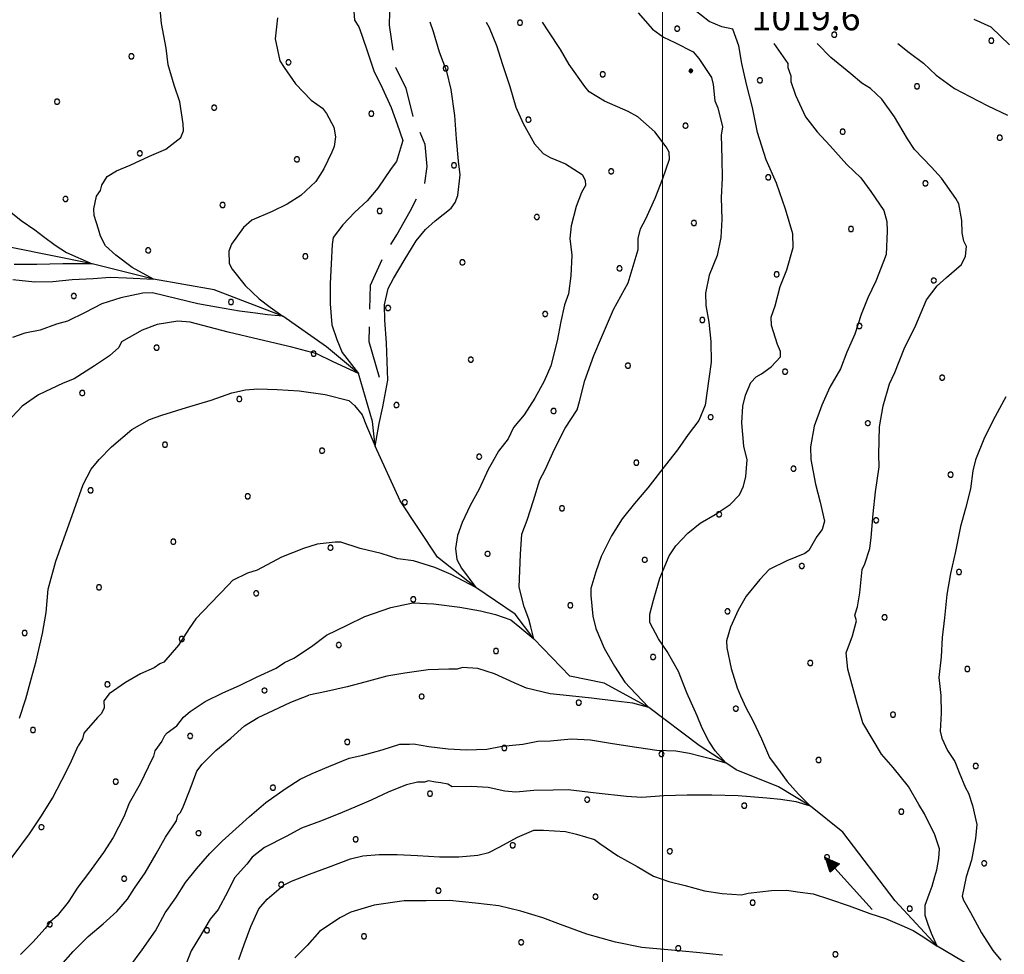
# Model space of a CAD drawing. Extents: x 2590270 to 2595094, y 4494105 to 4497563.
# Drawn here: x 2593316 to 2593598, y 4495554 to 4495822 of the extents above; entities that cross this region are included whole.
import ezdxf

# ---------------------------------------------------------------- set-up
doc = ezdxf.new("R2010")
doc.units = 0
doc.header["$LTSCALE"] = 5
doc.header["$MEASUREMENT"] = 0
doc.linetypes.add('103', pattern=[4, 3, -1])
for name, color, linetype in [('10300000', 1, '103'), ('30200000', 1, 'Continuous'), ('30210000', 2, 'Continuous'), ('80100000', 2, 'Continuous'), ('80200000', 1, 'Continuous'), ('80400000', 1, 'Continuous'), ('A0140000', 2, 'Continuous'), ('C7140000', 1, 'Continuous'), ('PARAMETR', 1, 'Continuous')]:
    doc.layers.add(name, color=color, linetype=linetype)
doc.styles.get("Standard").update_dxf_attribs({"font": 'romans.shx'})

# ---------------------------------------------------------------- blocks, each defined once
blk = doc.blocks.new('CERCHIO5')
at = {"linetype": 'Continuous'}
for p, q in [((-0.2, 0.06), (-0.21, 0)), ((-0.21, 0), (-0.2, -0.06)), ((0, -0.2), (-0.21, 0)), ((-0.21, 0), (0, 0)), ((-0.2, -0.06), (0.02, 0.2)), ((-0.17, 0.12), (-0.2, 0.06)), ((0.16, -0.12), (-0.2, 0.06)), ((-0.2, 0.06), (0.19, -0.06)), ((-0.15, 0.09), (-0.18, 0.06)), ((-0.17, 0.09), (-0.18, 0.09)), ((-0.18, 0.09), (-0.09, 0.06)), ((-0.18, 0.06), (-0.18, 0.03)), ((-0.18, 0.03), (-0.18, 0.01)), ((-0.18, 0.01), (-0.18, -0.05)), ((-0.17, -0.12), (0.09, 0.18)), ((-0.12, 0.17), (-0.17, 0.12)), ((0.19, -0.06), (-0.17, 0.12)), ((-0.17, 0.12), (0, 0)), ((-0.17, 0.02), (-0.08, 0.11)), ((-0.15, 0.09), (-0.17, 0.09)), ((-0.16, 0.05), (-0.17, 0)), ((-0.12, -0.02), (-0.17, 0.02)), ((0, 0), (-0.17, -0.12)), ((-0.17, 0), (-0.16, -0.08)), ((-0.07, 0.16), (-0.16, 0.05)), ((-0.14, 0.05), (-0.16, -0.02)), ((-0.14, 0.11), (-0.15, 0.09)), ((-0.13, 0.02), (-0.15, 0.09)), ((-0.09, 0.06), (-0.14, 0.14)), ((-0.14, 0.14), (0, 0.07)), ((-0.1, 0.12), (-0.14, 0.11)), ((-0.13, 0.09), (-0.14, 0)), ((-0.08, 0.08), (-0.14, 0.05)), ((-0.14, 0), (-0.12, -0.07)), ((-0.07, 0.16), (-0.13, 0.09)), ((-0.13, 0.09), (-0.12, 0.11)), ((-0.11, -0.01), (-0.13, 0.09)), ((-0.09, -0.03), (-0.13, 0.02)), ((-0.07, 0.19), (-0.12, 0.17)), ((0.06, 0.19), (-0.12, -0.16)), ((-0.12, -0.16), (-0.07, 0.19)), ((0, -0.2), (-0.12, 0.17)), ((-0.12, 0.17), (0.16, -0.12)), ((-0.12, 0.11), (-0.11, 0.14)), ((-0.08, 0.05), (-0.12, -0.02)), ((-0.11, 0.14), (-0.1, 0.18)), ((-0.1, 0.18), (-0.08, 0.17)), ((-0.07, 0.16), (-0.1, 0.12)), ((-0.08, 0.17), (-0.03, 0.18)), ((-0.02, 0.15), (-0.08, 0.05)), ((-0.05, 0.13), (-0.08, 0.08)), ((-0.08, 0.11), (0.01, 0.1)), ((0, 0.2), (-0.07, 0.19)), ((0.02, 0.2), (-0.07, 0.16)), ((-0.07, 0.19), (0.12, -0.16)), ((-0.03, 0.18), (-0.07, 0.16)), ((0, 0.15), (-0.07, 0.16)), ((-0.05, 0.06), (-0.07, -0.01)), ((-0.07, -0.18), (0.04, 0.01)), ((0.01, 0.15), (-0.05, 0.11)), ((-0.04, 0.12), (-0.05, 0.13)), ((-0.05, 0.11), (-0.05, 0.06)), ((-0.02, 0.1), (-0.05, 0.06)), ((-0.05, 0.06), (-0.02, 0.1)), ((-0.03, 0.18), (-0.04, 0.12)), ((0.01, 0.19), (-0.03, 0.18)), ((0, 0.17), (-0.03, 0.18)), ((-0.03, 0.18), (0.01, 0.15)), ((0.01, 0.05), (-0.03, -0.02)), ((0.06, 0.13), (-0.02, 0.15)), ((-0.02, 0.1), (0.03, 0.11)), ((0.07, 0.09), (-0.02, 0.1)), ((0, 0), (0, 0.2)), ((0.06, 0.19), (0, 0.2)), ((0, 0.07), (0.04, 0.2)), ((0, 0), (0.06, 0.19)), ((0.12, 0.17), (0, -0.2)), ((0.04, 0.16), (0, 0.17)), ((0.06, 0.14), (0, 0.15)), ((0.07, 0.05), (0, -0.04)), ((0, 0), (0.2, 0)), ((0, 0), (0, -0.2)), ((0.03, 0.11), (0.01, 0.19)), ((0.01, 0.1), (0.07, 0.05)), ((0.07, 0.04), (0.01, 0.05)), ((0.15, 0.14), (0.03, 0.07)), ((0.03, 0.11), (0.09, 0.09)), ((0.07, -0.09), (0.03, 0.11)), ((0.03, 0.07), (0.19, 0.06)), ((0.03, -0.08), (0.08, 0.07)), ((0.04, 0.2), (0.07, 0.1)), ((0.09, 0.18), (0.04, -0.2)), ((0.11, 0.14), (0.04, 0.16)), ((0.04, 0.01), (0.15, 0.14)), ((0.05, -0.06), (0.11, 0.03)), ((0.12, 0.17), (0.06, 0.19)), ((0.06, -0.19), (0.12, 0.17)), ((0.12, 0.12), (0.06, 0.14)), ((0.08, 0.07), (0.06, 0.13)), ((0.16, 0.12), (0.06, -0.19)), ((0.07, 0.1), (0.08, 0.18)), ((0.12, 0.04), (0.07, 0.09)), ((0.07, -0.02), (0.07, 0.04)), ((0.08, 0.18), (0.2, -0.03)), ((0.09, 0.09), (0.12, 0.05)), ((0.14, 0.07), (0.1, -0.08)), ((0.16, 0.11), (0.11, 0.14)), ((0.11, 0.03), (0.14, 0.1)), ((0.16, 0.12), (0.12, 0.17)), ((0.12, -0.16), (0.16, 0.12)), ((0.16, 0.06), (0.12, 0.12)), ((0.12, 0.05), (0.12, 0.05)), ((0.12, 0.05), (0.13, -0.03)), ((0.12, -0.06), (0.12, 0.04)), ((0.13, -0.07), (0.16, 0)), ((0.14, 0.1), (0.14, 0.07)), ((0.19, 0.06), (0.16, 0.12)), ((0.17, 0.06), (0.16, 0.11)), ((0.16, 0.04), (0.16, 0.06)), ((0.16, 0), (0.16, 0.04)), ((0.19, 0.06), (0.17, -0.1)), ((0.18, -0.01), (0.17, 0.06)), ((0.2, 0), (0.19, 0.06)), ((0.19, -0.06), (0.2, 0)), ((-0.2, -0.06), (-0.17, -0.12)), ((0.17, -0.1), (-0.2, -0.06)), ((-0.18, -0.05), (-0.16, -0.1)), ((-0.17, -0.12), (-0.12, -0.16)), ((-0.16, -0.02), (-0.12, -0.04)), ((-0.15, -0.04), (-0.16, -0.11)), ((-0.16, -0.08), (-0.13, -0.13)), ((-0.16, -0.1), (-0.12, -0.15)), ((-0.16, -0.11), (-0.11, -0.13)), ((-0.12, -0.02), (-0.15, -0.04)), ((-0.13, -0.06), (-0.11, -0.02)), ((-0.1, -0.08), (-0.13, -0.06)), ((-0.13, -0.13), (-0.06, -0.15)), ((-0.11, -0.02), (-0.12, -0.02)), ((-0.12, -0.04), (-0.08, -0.02)), ((-0.12, -0.07), (-0.09, -0.09)), ((-0.12, -0.15), (-0.06, -0.16)), ((-0.12, -0.16), (-0.07, -0.19)), ((-0.1, -0.08), (-0.11, -0.01)), ((-0.11, -0.13), (-0.09, -0.16)), ((-0.06, -0.04), (-0.1, -0.1)), ((0, -0.09), (-0.1, -0.08)), ((-0.08, -0.14), (-0.1, -0.08)), ((-0.1, -0.1), (0.03, -0.13)), ((-0.05, -0.07), (-0.09, -0.03)), ((-0.09, -0.18), (-0.05, -0.07)), ((-0.09, -0.09), (-0.03, -0.13)), ((-0.09, -0.16), (-0.09, -0.18)), ((-0.03, -0.15), (-0.08, -0.14)), ((-0.07, -0.01), (-0.04, -0.05)), ((0.04, -0.2), (-0.07, -0.18)), ((-0.07, -0.19), (0, -0.2)), ((0.1, -0.08), (-0.06, -0.04)), ((-0.06, -0.15), (0.01, -0.16)), ((-0.06, -0.16), (-0.03, -0.19)), ((0, -0.04), (-0.05, -0.07)), ((0.05, -0.06), (-0.05, -0.07)), ((-0.05, -0.07), (0.05, -0.06)), ((-0.05, -0.07), (-0.05, -0.18)), ((-0.05, -0.18), (0.03, -0.08)), ((-0.04, -0.05), (0.01, -0.06)), ((-0.03, -0.02), (0.02, -0.05)), ((-0.03, -0.13), (0.05, -0.13)), ((0.05, -0.13), (-0.03, -0.15)), ((-0.03, -0.19), (0.04, -0.18)), ((0.14, -0.11), (0, -0.09)), ((0, -0.2), (0.06, -0.19)), ((0.01, -0.06), (0.05, -0.06)), ((0.01, -0.16), (0.04, -0.15)), ((0.02, -0.05), (0.07, -0.07)), ((0.03, -0.13), (0.07, -0.09)), ((0.13, -0.03), (0.04, -0.05)), ((0.04, -0.05), (0.05, -0.13)), ((0.04, -0.15), (0.1, -0.13)), ((0.04, -0.18), (0.06, -0.18)), ((0.05, -0.06), (0.07, -0.02)), ((0.13, -0.03), (0.05, -0.06)), ((0.05, -0.13), (0.11, -0.11)), ((0.06, -0.19), (0.12, -0.16)), ((0.06, -0.18), (0.09, -0.16)), ((0.07, -0.07), (0.15, -0.08)), ((0.09, -0.16), (0.12, -0.15)), ((0.1, -0.13), (0.13, -0.07)), ((0.11, -0.11), (0.12, -0.06)), ((0.12, -0.15), (0.14, -0.11)), ((0.12, -0.16), (0.16, -0.12)), ((0.2, -0.03), (0.13, -0.03)), ((0.15, -0.08), (0.18, -0.07)), ((0.16, -0.12), (0.19, -0.06)), ((0.18, -0.07), (0.18, -0.01))]:
    blk.add_line(p, q, dxfattribs=at)
blk = doc.blocks.new('PALLINO1')
at = {"linetype": 'Continuous'}
for p, q in [((-0.121, 0.088), (-0.15, 0)), ((-0.15, 0), (-0.121, -0.088)), ((-0.046, 0.143), (-0.121, 0.088)), ((0.046, 0.143), (-0.046, 0.143)), ((0.121, 0.088), (0.046, 0.143)), ((0.15, 0), (0.121, 0.088)), ((0.121, -0.088), (0.15, 0)), ((-0.121, -0.088), (-0.046, -0.143)), ((-0.046, -0.143), (0.046, -0.143)), ((0.046, -0.143), (0.121, -0.088))]:
    blk.add_line(p, q, dxfattribs=at)
blk = doc.blocks.new('CAMP_291411C6')
at = {"layer": 'C7140000', "linetype": 'Continuous', "xscale": 5, "yscale": 5, "zscale": 5}
for p in [(2593459.187, 4495821.153), (2593504.223, 4495819.431), (2593549.26, 4495817.709), (2593594.296, 4495815.987), (2593347.798, 4495811.536), (2593392.835, 4495809.813), (2593437.871, 4495808.091), (2593482.907, 4495806.369), (2593527.944, 4495804.646), (2593572.98, 4495802.924), (2593326.482, 4495798.473), (2593371.519, 4495796.751), (2593416.555, 4495795.029), (2593461.591, 4495793.306), (2593506.628, 4495791.584), (2593551.664, 4495789.862), (2593596.701, 4495788.139), (2593350.202, 4495783.688), (2593395.239, 4495781.966), (2593440.275, 4495780.244), (2593485.312, 4495778.521), (2593530.348, 4495776.799), (2593575.385, 4495775.077), (2593328.886, 4495770.626), (2593373.923, 4495768.904), (2593418.959, 4495767.181), (2593463.996, 4495765.459), (2593509.032, 4495763.737), (2593554.069, 4495762.014), (2593352.607, 4495755.841), (2593397.643, 4495754.119), (2593442.68, 4495752.397), (2593487.716, 4495750.674), (2593532.753, 4495748.952), (2593577.789, 4495747.23), (2593331.291, 4495742.779), (2593376.327, 4495741.056), (2593421.364, 4495739.334), (2593466.4, 4495737.612), (2593511.437, 4495735.889), (2593556.473, 4495734.167), (2593355.011, 4495727.994), (2593400.048, 4495726.272), (2593445.084, 4495724.549), (2593490.121, 4495722.827), (2593535.157, 4495721.105), (2593580.194, 4495719.382), (2593333.695, 4495714.931), (2593378.732, 4495713.209), (2593423.768, 4495711.487), (2593468.805, 4495709.765), (2593513.841, 4495708.042), (2593558.878, 4495706.32), (2593357.416, 4495700.147), (2593402.452, 4495698.424), (2593447.489, 4495696.702), (2593492.525, 4495694.98), (2593537.562, 4495693.257), (2593582.598, 4495691.535), (2593336.1, 4495687.084), (2593381.136, 4495685.362), (2593426.173, 4495683.64), (2593471.209, 4495681.917), (2593516.246, 4495680.195), (2593561.282, 4495678.473), (2593359.82, 4495672.299), (2593404.857, 4495670.577), (2593449.893, 4495668.855), (2593494.93, 4495667.133), (2593539.966, 4495665.41), (2593585.003, 4495663.688), (2593338.504, 4495659.237), (2593383.541, 4495657.515), (2593428.577, 4495655.792), (2593473.614, 4495654.07), (2593518.65, 4495652.348), (2593563.687, 4495650.625), (2593317.188, 4495646.175), (2593362.225, 4495644.452), (2593407.261, 4495642.73), (2593452.298, 4495641.008), (2593497.334, 4495639.285), (2593542.371, 4495637.563), (2593587.407, 4495635.841), (2593340.909, 4495631.39), (2593385.945, 4495629.667), (2593430.982, 4495627.945), (2593476.018, 4495626.223), (2593521.055, 4495624.501), (2593566.091, 4495622.778), (2593319.593, 4495618.327), (2593364.629, 4495616.605), (2593409.666, 4495614.883), (2593454.702, 4495613.16), (2593499.739, 4495611.438), (2593544.775, 4495609.716), (2593589.812, 4495607.993), (2593343.313, 4495603.543), (2593388.35, 4495601.82), (2593433.386, 4495600.098), (2593478.423, 4495598.376), (2593523.459, 4495596.653), (2593568.496, 4495594.931), (2593321.997, 4495590.48), (2593367.034, 4495588.758), (2593412.07, 4495587.035), (2593457.107, 4495585.313), (2593502.143, 4495583.591), (2593547.18, 4495581.869), (2593592.216, 4495580.146), (2593345.718, 4495575.695), (2593390.754, 4495573.973), (2593435.791, 4495572.251), (2593480.827, 4495570.528), (2593525.864, 4495568.806), (2593570.9, 4495567.084), (2593324.402, 4495562.633), (2593369.438, 4495560.911), (2593414.475, 4495559.188), (2593459.511, 4495557.466), (2593504.548, 4495555.744), (2593549.584, 4495554.021)]:
    blk.add_blockref('PALLINO1', p, dxfattribs=at)
blk = doc.blocks.new('ACQUA')
at = {"linetype": 'Continuous'}
for p, q in [((4, 0), (0, 0)), ((3.2, 0.35), (3.2, -0.35)), ((3.2, 0.35), (4, 0)), ((3.2, 0.018), (3.224, 0.34)), ((3.2, 0.32), (4, 0)), ((4, 0), (3.2, 0.29)), ((3.2, 0.29), (3.979, 0.008)), ((3.979, 0.008), (3.2, 0.26)), ((3.2, 0.26), (3.979, 0.008)), ((3.979, 0.008), (3.2, 0.227)), ((3.2, 0.227), (3.939, 0)), ((3.939, 0), (3.2, 0.199)), ((3.2, 0.199), (3.886, 0)), ((3.886, 0), (3.2, 0.172)), ((3.2, 0.172), (3.836, 0)), ((3.836, 0), (3.2, 0.139)), ((3.2, 0.139), (3.78, 0)), ((3.78, 0), (3.2, 0.102)), ((3.2, 0.102), (3.715, 0)), ((3.715, 0), (3.2, 0.073)), ((3.2, 0.073), (3.637, 0)), ((3.637, 0), (3.2, 0.047)), ((3.2, 0.047), (3.516, 0)), ((3.516, 0), (3.2, 0.018)), ((4, 0), (3.2, -0.35)), ((4, 0), (3.2, -0.295)), ((3.2, -0.232), (3.939, 0)), ((3.939, 0), (3.2, -0.204)), ((3.202, -0.325), (4, 0)), ((3.224, 0.34), (3.228, 0)), ((3.228, 0), (3.247, 0.33)), ((3.247, 0.33), (3.258, 0)), ((3.258, 0), (3.271, 0.319)), ((3.271, 0.319), (3.281, 0)), ((3.281, 0), (3.295, 0.308)), ((3.295, 0.308), (3.305, 0)), ((3.305, 0), (3.323, 0.296)), ((3.323, 0.296), (3.332, 0.01)), ((3.332, 0.01), (3.351, 0.284)), ((3.351, 0.284), (3.353, 0.009)), ((3.353, 0.009), (3.377, 0.273)), ((3.377, 0.273), (3.376, 0.008)), ((3.376, 0.008), (3.403, 0.261)), ((3.403, 0.261), (3.398, 0.007)), ((3.398, 0.007), (3.425, 0.251)), ((3.425, 0.251), (3.428, 0.005)), ((3.428, 0.005), (3.449, 0.241)), ((3.449, 0.241), (3.45, 0.004)), ((3.45, 0.004), (3.475, 0.23)), ((3.475, 0.23), (3.476, 0.002)), ((3.476, 0.002), (3.499, 0.219)), ((3.499, 0.219), (3.516, 0)), ((3.516, 0), (3.524, 0.19)), ((3.524, 0.19), (3.54, 0.01)), ((3.54, 0.01), (3.554, 0.195)), ((3.554, 0.195), (3.573, 0.007)), ((3.573, 0.007), (3.586, 0.181)), ((3.586, 0.181), (3.604, 0.004)), ((3.604, 0.004), (3.625, 0.15)), ((3.625, 0.15), (3.637, 0)), ((3.637, 0), (3.652, 0.139)), ((3.652, 0.139), (3.668, 0.007)), ((3.668, 0.007), (3.685, 0.126)), ((3.685, 0.126), (3.695, 0.003)), ((3.695, 0.003), (3.712, 0.115)), ((3.712, 0.115), (3.715, 0)), ((3.715, 0), (3.74, 0.104)), ((3.74, 0.104), (3.751, 0.005)), ((3.861, 0.032), (3.745, 0.064)), ((3.751, 0.005), (3.797, 0.074)), ((3.797, 0.074), (3.78, 0)), ((3.78, 0), (3.832, 0.061)), ((3.832, 0.061), (3.836, 0)), ((3.836, 0), (3.872, 0.046)), ((3.967, -0.015), (3.861, 0.032)), ((3.861, 0.032), (3.967, -0.015)), ((3.966, 0), (3.861, 0.032)), ((3.967, 0.014), (3.861, -0.033)), ((3.861, -0.033), (3.967, 0.014)), ((3.966, 0), (3.861, -0.033)), ((3.872, 0.046), (3.967, -0.015)), ((3.872, -0.047), (3.967, 0.014)), ((3.967, 0.014), (3.966, 0)), ((3.967, -0.015), (3.966, 0)), ((3.2, -0.204), (3.886, -0.001)), ((3.886, -0.001), (3.2, -0.177)), ((3.2, -0.177), (3.836, -0.001)), ((3.836, -0.001), (3.2, -0.144)), ((3.2, -0.144), (3.78, -0.001)), ((3.78, -0.001), (3.2, -0.107)), ((3.2, -0.107), (3.715, -0.002)), ((3.715, -0.002), (3.2, -0.078)), ((3.2, -0.078), (3.637, -0.002)), ((3.637, -0.002), (3.2, -0.052)), ((3.2, -0.052), (3.516, -0.003)), ((3.516, -0.003), (3.2, -0.023)), ((3.2, -0.295), (3.979, -0.008)), ((3.979, -0.008), (3.2, -0.265)), ((3.2, -0.265), (3.979, -0.008)), ((3.979, -0.008), (3.2, -0.232)), ((3.2, -0.023), (3.226, -0.345)), ((3.226, -0.345), (3.228, -0.005)), ((3.228, -0.005), (3.249, -0.334)), ((3.249, -0.334), (3.258, -0.005)), ((3.258, -0.005), (3.273, -0.323)), ((3.273, -0.323), (3.281, -0.005)), ((3.281, -0.005), (3.295, -0.313)), ((3.295, -0.313), (3.305, -0.004)), ((3.305, -0.004), (3.323, -0.301)), ((3.323, -0.301), (3.332, -0.015)), ((3.332, -0.015), (3.351, -0.288)), ((3.351, -0.288), (3.353, -0.013)), ((3.353, -0.013), (3.377, -0.277)), ((3.377, -0.277), (3.376, -0.012)), ((3.376, -0.012), (3.403, -0.265)), ((3.403, -0.265), (3.398, -0.01)), ((3.398, -0.01), (3.425, -0.255)), ((3.425, -0.255), (3.428, -0.009)), ((3.428, -0.009), (3.449, -0.245)), ((3.449, -0.245), (3.45, -0.007)), ((3.45, -0.007), (3.475, -0.233)), ((3.475, -0.233), (3.476, -0.006)), ((3.476, -0.006), (3.499, -0.222)), ((3.499, -0.222), (3.516, -0.003)), ((3.516, -0.003), (3.524, -0.193)), ((3.524, -0.193), (3.54, -0.013)), ((3.54, -0.013), (3.554, -0.198)), ((3.554, -0.198), (3.573, -0.01)), ((3.573, -0.01), (3.586, -0.184)), ((3.586, -0.184), (3.604, -0.006)), ((3.604, -0.006), (3.625, -0.152)), ((3.625, -0.152), (3.637, -0.002)), ((3.637, -0.002), (3.652, -0.141)), ((3.652, -0.141), (3.668, -0.009)), ((3.668, -0.009), (3.685, -0.128)), ((3.685, -0.128), (3.695, -0.005)), ((3.695, -0.005), (3.712, -0.117)), ((3.712, -0.117), (3.715, -0.002)), ((3.715, -0.002), (3.74, -0.105)), ((3.74, -0.105), (3.751, -0.007)), ((3.861, -0.033), (3.745, -0.065)), ((3.751, -0.007), (3.797, -0.075)), ((3.797, -0.075), (3.78, -0.001)), ((3.78, -0.001), (3.832, -0.062)), ((3.832, -0.062), (3.836, -0.001)), ((3.836, -0.001), (3.872, -0.047))]:
    blk.add_line(p, q, dxfattribs=at)

msp = doc.modelspace()

# ---------------------------------------------------------------- linework, layer by layer
at = {"layer": '10300000', "linetype": '103', "flags": 128}
msp.add_lwpolyline([(2593418.93, 4495719.4), (2593415.92, 4495729.63), (2593416.11, 4495738.35), (2593416.33, 4495745.88), (2593420.1, 4495754.29), (2593423.92, 4495760.32), (2593427.73, 4495767.14), (2593431.9, 4495775.16), (2593432.58, 4495779.92), (2593432.04, 4495786.25), (2593428.7, 4495793.7), (2593426.52, 4495802.36), (2593423.61, 4495808.24), (2593421.74, 4495820.47), (2593421.95, 4495828.8), (2593422.55, 4495836.73), (2593425.15, 4495844.32), (2593428.91, 4495853.12), (2593432.21, 4495864.68), (2593437.87, 4495876.7), (2593440.33, 4495890.22), (2593444.29, 4495907.34), (2593445.33, 4495914.1), (2593448.58, 4495927.64), (2593450.66, 4495940.37), (2593451.3, 4495947.12), (2593455.82, 4495957.12), (2593460.82, 4495963.58), (2593468.17, 4495971.27), (2593475.52, 4495978.97), (2593480.18, 4495982.64), (2593486.39, 4495988.33), (2593492.59, 4495994.41), (2593502.8, 4495998.22), (2593511.05, 4496001.18), (2593515.74, 4496004.06), (2593522.75, 4496008.98), (2593529.95, 4496023.01), (2593533.6, 4496036.56), (2593533.78, 4496046.07), (2593534.75, 4496055.6), (2593537.65, 4496067.15), (2593538.23, 4496076.27), (2593538.49, 4496082.22), (2593538.38, 4496086.97), (2593538.64, 4496092.92), (2593536.94, 4496097.63), (2593530.5, 4496102.24), (2593525.24, 4496106.87), (2593521.54, 4496113.12), (2593518.43, 4496127.71), (2593514.44, 4496145.84), (2593511.76, 4496159.24), (2593508.09, 4496180.55), (2593506.27, 4496190.8), (2593504.42, 4496202.64), (2593504.17, 4496213.33), (2593507.84, 4496225.7), (2593510.74, 4496237.65), (2593511.74, 4496245.59), (2593512.39, 4496251.94), (2593512.26, 4496257.49), (2593512.41, 4496268.19), (2593511.41, 4496277.27), (2593508.01, 4496287.1), (2593509.03, 4496294.25), (2593512.71, 4496306.61), (2593522.96, 4496325.86), (2593529.82, 4496337.51), (2593535.56, 4496346.36), (2593541.33, 4496353.62), (2593544.76, 4496359.64), (2593549.23, 4496371.63), (2593550.7, 4496376.81), (2593555.74, 4496381.28), (2593560.05, 4496383.36), (2593569.12, 4496385.16), (2593573.07, 4496385.65), (2593585.35, 4496385.53), (2593597.65, 4496385.02), (2593612.31, 4496384.57), (2593625.36, 4496385.66), (2593630.82, 4496389.36), (2593634.25, 4496394.98), (2593638.89, 4496400.24), (2593645.1, 4496405.53), (2593652.08, 4496412.03), (2593660.7, 4496416.19), (2593668.21, 4496416.76), (2593676.51, 4496417.74), (2593683.61, 4496419.09), (2593691.45, 4496422.44), (2593698.8, 4496430.14), (2593703.62, 4496444.51), (2593705.46, 4496450.5), (2593708.8, 4496460.08), (2593711.02, 4496466.86), (2593716.79, 4496474.52), (2593723.73, 4496482.61), (2593729.99, 4496485.92)], dxfattribs=at)
at = {"layer": '30200000', "linetype": 'Continuous', "flags": 128}
msp.add_lwpolyline([(2593597.98, 4495545.01), (2593578.77, 4495556.35), (2593566.68, 4495569.38), (2593551.75, 4495589.03), (2593542.45, 4495596.5), (2593533.25, 4495602.05), (2593521.15, 4495606.96), (2593518.22, 4495608.88), (2593510.53, 4495613.91), (2593496.08, 4495624.8), (2593483.35, 4495631.73), (2593473.48, 4495633.75), (2593463.18, 4495644.51), (2593457.79, 4495651.55), (2593446.5, 4495659.24), (2593435.56, 4495667.91), (2593424.86, 4495684.01), (2593417.69, 4495699.74), (2593416.93, 4495706.78), (2593412.91, 4495720.53), (2593403.7, 4495728.2), (2593391.24, 4495736.98), (2593371.47, 4495744.56), (2593354.16, 4495747.61), (2593336.56, 4495751.97), (2593313.28, 4495756.69)], dxfattribs=at)
at = {"layer": '80100000', "linetype": 'Continuous', "flags": 128}
for points in [[(2593411.22, 4495828.23), (2593411.76, 4495821.91), (2593412.99, 4495819.95), (2593413.84, 4495817.6), (2593415.54, 4495812.49), (2593417.25, 4495807.38), (2593419.74, 4495802.29), (2593422.24, 4495796.8), (2593423.94, 4495792.08), (2593425.63, 4495787.37), (2593425.26, 4495786.17), (2593423.79, 4495781.39), (2593422.25, 4495779.37), (2593418.42, 4495773.74), (2593415.33, 4495770.1), (2593411.84, 4495766.85), (2593408.36, 4495763.2), (2593405.67, 4495759.58), (2593405.32, 4495757.59), (2593405.06, 4495752.04), (2593404.76, 4495746.34), (2593404.76, 4495740.53), (2593405.27, 4495734.52), (2593406.67, 4495730.27), (2593408.24, 4495726.58), (2593412.91, 4495720.53), (2593405.62, 4495723.92), (2593400.92, 4495726.22), (2593393.79, 4495728.16), (2593384.38, 4495730.27), (2593375.51, 4495732.41), (2593364.64, 4495735.26), (2593361.07, 4495735.57), (2593355.15, 4495734.64), (2593350.83, 4495732.96), (2593344.97, 4495729.66), (2593344.21, 4495728.05), (2593341.5, 4495725.61), (2593337.21, 4495722.74), (2593331.35, 4495719.04), (2593328.21, 4495717.78), (2593321.16, 4495714.45), (2593316.48, 4495711.17), (2593312.23, 4495706.72)], [(2593427.5, 4495614.31), (2593428.69, 4495614.33), (2593433.06, 4495613.64), (2593438.62, 4495612.98), (2593443.78, 4495612.7), (2593449.71, 4495612.84), (2593454.05, 4495613.73), (2593459.98, 4495614.26), (2593464.32, 4495615.16), (2593467.88, 4495615.24), (2593473.81, 4495615.77), (2593479.36, 4495615.5), (2593485.72, 4495614.46), (2593492.56, 4495613.43), (2593498.45, 4495612.52), (2593503.83, 4495612.4), (2593507.78, 4495611.73), (2593510.72, 4495610.96), (2593513.8, 4495610.18), (2593518.22, 4495608.88), (2593515.08, 4495612.4), (2593513.29, 4495615.12), (2593511.36, 4495618.88), (2593509.96, 4495622.38), (2593507.02, 4495629.01), (2593504.59, 4495635.11), (2593501.39, 4495640.82), (2593498.89, 4495644.47), (2593496.41, 4495649.17), (2593496.35, 4495651.55), (2593497.45, 4495655.53), (2593499.28, 4495661.91), (2593501.91, 4495668.31), (2593503.82, 4495671.13), (2593507.3, 4495674.77), (2593510.8, 4495677.63), (2593515.1, 4495680.1), (2593519.39, 4495682.97), (2593522.1, 4495685.81), (2593523.23, 4495688.21), (2593523.96, 4495691), (2593524.25, 4495695.76), (2593523.36, 4495699.7), (2593522.81, 4495706.42), (2593523.1, 4495711.18), (2593523.82, 4495714.37), (2593525.32, 4495717.97), (2593526.87, 4495719.59), (2593528.43, 4495720.42), (2593531.16, 4495722.46), (2593533.86, 4495725.3), (2593533.83, 4495726.88), (2593532.99, 4495728.84), (2593531.28, 4495734.35), (2593531.22, 4495736.72), (2593532.34, 4495739.92), (2593533.79, 4495745.5), (2593535.66, 4495750.29), (2593537.5, 4495756.67), (2593537.4, 4495760.63), (2593535.26, 4495767.71), (2593532.71, 4495775.18), (2593529.78, 4495781.84), (2593527.23, 4495789.71), (2593525.87, 4495796.81), (2593524.14, 4495803.5), (2593522.81, 4495809.41), (2593521.9, 4495814.54), (2593520.21, 4495819.25), (2593517.02, 4495819.97), (2593513.42, 4495821.47), (2593508.98, 4495824.94)], [(2593347.34, 4495550.52), (2593350.84, 4495555.26), (2593354.74, 4495560.79), (2593357.46, 4495565.91), (2593360.57, 4495570.26), (2593363.3, 4495574.6), (2593366.42, 4495578.55), (2593370.32, 4495582.9), (2593373.83, 4495586.45), (2593377.74, 4495590.02), (2593381.65, 4495593.58), (2593386.34, 4495597.54), (2593391.82, 4495601.5), (2593396.12, 4495604.28), (2593399.65, 4495605.88), (2593404.35, 4495607.87), (2593410.23, 4495610.27), (2593414.16, 4495611.08), (2593419.65, 4495612.68), (2593424.75, 4495614.29), (2593427.5, 4495614.31)]]:
    msp.add_lwpolyline(points, dxfattribs=at)
at = {"layer": '80200000', "linetype": 'Continuous', "flags": 128}
for points in [[(2593313.76, 4495747.47), (2593320.11, 4495746.83), (2593325.26, 4495746.95), (2593330.79, 4495747.47), (2593336.86, 4495747.8), (2593341.73, 4495748.16), (2593346.43, 4495747.98), (2593354.16, 4495747.61), (2593348, 4495750.98), (2593343.3, 4495754.51), (2593340.34, 4495757.16), (2593338.94, 4495759.98), (2593338.38, 4495761.91), (2593337.1, 4495765.84), (2593337.06, 4495767.82), (2593337.77, 4495771.4), (2593338.92, 4495773.01), (2593339.28, 4495774.6), (2593340.81, 4495777.01), (2593343.54, 4495778.66), (2593347.46, 4495780.34), (2593352.95, 4495782.84), (2593357.66, 4495784.93), (2593361.94, 4495788.2), (2593362.68, 4495790.19), (2593362.64, 4495792.17), (2593361.7, 4495798.49), (2593360.01, 4495803.2), (2593358.29, 4495809.11), (2593357.78, 4495813.85), (2593356.43, 4495820.95), (2593355.89, 4495827.27)], [(2593389.66, 4495822.51), (2593389.01, 4495816.55), (2593390.34, 4495810.24), (2593391.58, 4495808.29), (2593394.85, 4495803.61), (2593399.32, 4495798.96), (2593402.54, 4495796.66), (2593403.76, 4495795.1), (2593405.84, 4495791.19), (2593406.3, 4495788.43), (2593405.96, 4495785.65), (2593405.21, 4495784.05), (2593402.94, 4495779.24), (2593400.65, 4495775.62), (2593396.39, 4495771.56), (2593392.48, 4495769.1), (2593388.17, 4495767.02), (2593382.29, 4495764.5), (2593379.96, 4495762.47), (2593376.51, 4495757.64), (2593375.76, 4495755.64), (2593375.84, 4495752.08), (2593376.67, 4495750.51), (2593380.39, 4495745.82), (2593384.38, 4495741.94), (2593387.52, 4495739.63), (2593391.24, 4495736.98), (2593386.83, 4495737.34), (2593383.35, 4495737.88), (2593378.82, 4495738.41), (2593372.21, 4495739.63), (2593366.81, 4495740.53), (2593360.89, 4495741.94), (2593353.86, 4495743.65), (2593351.08, 4495743.58), (2593344.78, 4495742.25), (2593339.27, 4495740.54), (2593334.58, 4495738.05), (2593329.48, 4495735.56), (2593326.33, 4495734.69), (2593321.62, 4495733), (2593317.28, 4495732.11), (2593313.75, 4495730.84)], [(2593493.07, 4495823.97), (2593497.14, 4495819.31), (2593500.36, 4495817.01), (2593503.56, 4495815.5), (2593508.77, 4495812.84), (2593510.4, 4495810.9), (2593514.09, 4495805.44), (2593514.53, 4495803.47), (2593515.04, 4495798.73), (2593515.88, 4495796.77), (2593517.19, 4495791.25), (2593516.85, 4495788.87), (2593517.01, 4495782.14), (2593517.14, 4495776.59), (2593516.87, 4495771.04), (2593517.01, 4495764.71), (2593516.74, 4495759.55), (2593515.67, 4495754.38), (2593513.42, 4495748.78), (2593512.35, 4495743.61), (2593512.43, 4495740.04), (2593513.34, 4495735.31), (2593513.86, 4495729.78), (2593514, 4495723.84), (2593513.32, 4495719.07), (2593512.3, 4495711.52), (2593510.42, 4495707.12), (2593507.35, 4495703.09), (2593504.28, 4495698.66), (2593500.82, 4495694.22), (2593495.82, 4495687.77), (2593491.96, 4495683.32), (2593488.5, 4495678.89), (2593485.44, 4495674.06), (2593482.41, 4495668.05), (2593480.93, 4495663.66), (2593479.45, 4495658.87), (2593479.5, 4495656.89), (2593480.03, 4495650.96), (2593480.9, 4495647.42), (2593483.34, 4495641.78), (2593486.31, 4495636.66), (2593489.27, 4495632.06), (2593492.39, 4495628.72), (2593496.08, 4495624.8), (2593491.53, 4495626.06), (2593486.65, 4495626.59), (2593479.69, 4495627.48), (2593473.41, 4495628.17), (2593467.86, 4495628.72), (2593461.06, 4495630.3), (2593457.5, 4495631.83), (2593451.89, 4495634.47), (2593447.1, 4495635.94), (2593442.74, 4495636.24), (2593441.17, 4495635.81), (2593438.79, 4495635.75), (2593432.85, 4495635.61), (2593426.14, 4495634.67), (2593421.01, 4495633.76), (2593414.71, 4495632.03), (2593409.6, 4495630.72), (2593403.68, 4495629.4), (2593398.62, 4495628.34)], [(2593599.46, 4495814.82), (2593594.2, 4495819.85), (2593589.39, 4495822.11)], [(2593315.71, 4495621.73), (2593317.56, 4495627.32), (2593319.02, 4495632.9), (2593320.49, 4495638.08), (2593322.28, 4495646.05), (2593323.33, 4495652.01), (2593323.97, 4495658.76), (2593326.16, 4495666.73), (2593328.39, 4495673.12), (2593331.37, 4495681.51), (2593333.97, 4495688.7), (2593336.25, 4495693.11), (2593338.56, 4495695.93), (2593342.04, 4495699.58), (2593347.87, 4495704.47), (2593352.95, 4495707.36), (2593356.49, 4495708.63), (2593363.57, 4495710.77), (2593370.65, 4495712.92), (2593376.54, 4495715.03), (2593380.48, 4495715.92), (2593384.04, 4495716.15), (2593389.6, 4495715.98), (2593395.87, 4495715.62), (2593403.36, 4495714.56), (2593410.15, 4495712.8), (2593411.72, 4495711.38), (2593413.97, 4495708.75), (2593415.2, 4495705.55), (2593417.69, 4495699.74), (2593418.85, 4495706.27), (2593419.9, 4495711.03), (2593421.29, 4495718.63), (2593420.93, 4495729.4), (2593420.42, 4495735.85), (2593420.32, 4495740.21), (2593421.4, 4495744.98), (2593422.92, 4495747.79), (2593425.97, 4495753.01), (2593429.4, 4495758.64), (2593432.1, 4495761.87), (2593434.82, 4495764.31), (2593439.49, 4495767.98), (2593440.64, 4495769.59), (2593441.38, 4495771.59), (2593442.04, 4495777.55), (2593441.55, 4495781.49), (2593441.01, 4495787.82), (2593440.46, 4495794.54), (2593439.49, 4495802.04), (2593438.18, 4495807.16), (2593436.08, 4495812.66), (2593434.36, 4495818.56), (2593433.45, 4495821.27)], [(2593449.52, 4495821.27), (2593450.32, 4495819.75), (2593452.42, 4495814.65), (2593454.13, 4495809.14), (2593456.26, 4495802.85), (2593457.98, 4495796.95), (2593460.07, 4495792.25), (2593463.37, 4495786.38), (2593465.81, 4495783.67), (2593467.82, 4495782.52), (2593472.22, 4495780.65), (2593477.04, 4495777.59), (2593477.87, 4495776.02), (2593477.91, 4495774.44), (2593476.77, 4495772.43), (2593475.27, 4495768.44), (2593473.82, 4495762.86), (2593473.5, 4495759.29), (2593474.01, 4495754.54), (2593473.75, 4495748.6), (2593473.08, 4495743.43), (2593471.96, 4495740.24), (2593470.89, 4495735.46), (2593469.83, 4495729.89), (2593468.01, 4495722.72), (2593466.13, 4495718.32), (2593463.47, 4495713.5), (2593460.41, 4495708.68), (2593457.33, 4495705.04), (2593455.82, 4495701.84), (2593453.06, 4495698.29), (2593451.22, 4495695), (2593450.08, 4495692.99), (2593447.44, 4495687.38), (2593444.88, 4495682.74), (2593442.61, 4495677.8), (2593441.23, 4495674.09), (2593440.7, 4495670.39), (2593441.06, 4495667.21), (2593442.44, 4495664.74), (2593446.5, 4495659.24), (2593439.48, 4495662.97), (2593434.79, 4495664.91), (2593428.69, 4495666.86), (2593424.13, 4495667.44), (2593419.34, 4495668.91), (2593413.37, 4495670.36), (2593407.78, 4495672.21), (2593406.2, 4495672.17), (2593401.06, 4495671.66), (2593397.13, 4495670.38), (2593390.85, 4495667.86), (2593383.8, 4495664.13), (2593381.05, 4495663.27), (2593376.74, 4495661.19), (2593375.58, 4495659.98), (2593370.55, 4495654.71), (2593366.3, 4495650.26), (2593364.38, 4495647.44), (2593361.33, 4495642.62), (2593357.08, 4495637.77), (2593355.9, 4495637.34), (2593354.35, 4495636.12), (2593350.43, 4495634.44), (2593346.13, 4495631.97), (2593341.45, 4495628.69), (2593339.91, 4495626.67), (2593339.96, 4495624.69), (2593339.2, 4495623.09), (2593338.04, 4495621.88), (2593334.18, 4495617.43), (2593333.82, 4495615.84), (2593332.53, 4495613.8)], [(2593357.27, 4495616.71), (2593358.05, 4495617.52), (2593360.77, 4495619.56), (2593362.7, 4495621.98), (2593364.64, 4495623.61), (2593368.93, 4495626.49), (2593374.02, 4495628.98), (2593378.73, 4495631.07), (2593383.82, 4495633.56), (2593389.31, 4495636.07), (2593391.65, 4495637.7), (2593394.39, 4495638.96), (2593399.46, 4495642.24), (2593403.75, 4495645.51), (2593409.62, 4495648.42), (2593414.71, 4495650.91), (2593422.18, 4495653.46), (2593428.49, 4495654.8), (2593434.43, 4495654.54), (2593441.98, 4495653.52), (2593447.84, 4495652.54), (2593452.19, 4495651.49), (2593456.54, 4495649.91), (2593459.16, 4495647.78), (2593463.18, 4495644.51), (2593462.28, 4495647.96), (2593461.76, 4495650.08), (2593460.38, 4495653.61), (2593458.98, 4495659.27), (2593459.32, 4495668.8), (2593459.68, 4495674.45), (2593461.21, 4495678.53), (2593463.06, 4495684.11), (2593464.9, 4495690.1), (2593466.42, 4495692.91), (2593469.06, 4495698.91), (2593472.09, 4495704.92), (2593475.53, 4495710.15), (2593476.27, 4495712.54), (2593477.72, 4495718.52), (2593480.32, 4495725.71), (2593482.58, 4495730.91), (2593485.96, 4495738.91), (2593490.14, 4495746.53), (2593493.09, 4495756.11), (2593493.01, 4495759.27), (2593493.74, 4495762.06), (2593495.26, 4495764.87), (2593497.9, 4495770.87), (2593500.14, 4495776.47), (2593501.99, 4495782.06), (2593501.95, 4495784.04), (2593501.12, 4495785.6), (2593497.85, 4495789.89), (2593493, 4495794.13), (2593490.19, 4495795.65), (2593483.39, 4495798.66), (2593478.97, 4495801.33), (2593477.75, 4495802.89), (2593473.25, 4495809.12), (2593470.77, 4495813.42), (2593467.48, 4495818.5), (2593465.62, 4495821.27)], [(2593531.91, 4495815.23), (2593535.95, 4495809.45), (2593535.97, 4495808.27), (2593536.82, 4495805.91), (2593536.86, 4495804.32), (2593538.14, 4495800.39), (2593541.05, 4495794.12), (2593544.32, 4495789.84), (2593547.98, 4495785.96), (2593552.85, 4495780.53), (2593556.9, 4495776.66), (2593559.77, 4495772.77), (2593563.46, 4495767.31), (2593564.32, 4495764.16), (2593564.39, 4495761.39), (2593564.15, 4495754.65), (2593563.4, 4495752.65), (2593561.15, 4495747.05), (2593558.89, 4495742.25), (2593557.02, 4495737.45), (2593555.17, 4495731.86), (2593552.91, 4495726.66), (2593551.04, 4495721.87), (2593547.99, 4495716.65), (2593545.74, 4495711.44), (2593543.5, 4495705.45), (2593542.45, 4495699.49), (2593542.53, 4495695.92), (2593543.88, 4495688.82), (2593545.19, 4495683.7), (2593546.5, 4495678.19), (2593545.77, 4495675.8), (2593544.23, 4495673.78), (2593541.94, 4495669.77), (2593540.78, 4495668.95), (2593535.67, 4495666.85), (2593530.58, 4495664.35), (2593527.88, 4495661.52), (2593524.03, 4495656.68), (2593521.74, 4495652.66), (2593519.48, 4495647.86), (2593518.38, 4495643.87), (2593518.43, 4495641.89), (2593519.75, 4495635.98), (2593521.46, 4495630.47), (2593522.36, 4495628.09), (2593524.03, 4495624.6), (2593525.94, 4495621.1), (2593528.38, 4495615.77), (2593530.68, 4495610.45), (2593533.75, 4495606.3), (2593535.8, 4495603.56), (2593538.99, 4495599.93), (2593542.45, 4495596.5), (2593538.37, 4495597.73), (2593533.88, 4495598.38), (2593529.91, 4495598.76), (2593521.72, 4495599.42), (2593514.18, 4495599.67), (2593507.12, 4495599.64), (2593500.39, 4495599.49), (2593494.07, 4495598.95), (2593489.7, 4495599.24), (2593480.97, 4495600.23), (2593473.02, 4495601.23), (2593468.67, 4495601.13), (2593463.12, 4495601), (2593457.99, 4495600.49), (2593454.81, 4495600.81), (2593450.03, 4495601.89), (2593445.27, 4495602.18), (2593439.73, 4495602.05), (2593438.52, 4495602.81), (2593436.53, 4495603.16), (2593434.94, 4495603.42)], [(2593535.62, 4495572.38), (2593538.7, 4495571.92), (2593543.18, 4495571.4), (2593547.93, 4495569.84), (2593553.56, 4495567.89), (2593559.44, 4495565.69), (2593563.91, 4495564.25), (2593568.65, 4495562.31), (2593571.84, 4495560.89), (2593574.91, 4495558.93), (2593578.77, 4495556.35), (2593577.09, 4495559.98), (2593576.2, 4495562.56), (2593575.31, 4495565.16), (2593575.31, 4495568.16), (2593576.45, 4495571.27), (2593577.35, 4495573.6), (2593578.11, 4495576.34), (2593578.62, 4495578.28), (2593579.26, 4495581.52), (2593579.39, 4495584.24), (2593578.11, 4495588.27), (2593575.12, 4495594.29), (2593573.47, 4495597.02), (2593570.58, 4495602.11), (2593566.1, 4495607.55), (2593562.84, 4495611.43), (2593557.48, 4495620.42), (2593555.76, 4495626.32), (2593553.17, 4495635.77), (2593552.66, 4495640.51), (2593554.53, 4495645.31), (2593555.62, 4495649.69), (2593555.19, 4495651.26), (2593555.92, 4495653.66), (2593556.62, 4495657.64), (2593557.26, 4495664.38), (2593558.01, 4495665.99), (2593559.5, 4495670.38), (2593559.82, 4495673.55), (2593560.46, 4495680.3), (2593561.1, 4495686.65), (2593562.13, 4495693.81), (2593562.04, 4495697.37), (2593562.26, 4495705.3), (2593563.31, 4495711.26), (2593565.14, 4495717.64), (2593566.65, 4495720.85), (2593569.27, 4495727.64), (2593572.67, 4495734.45), (2593575.68, 4495741.65), (2593578.75, 4495745.69), (2593581.47, 4495748.13), (2593585.74, 4495751.79), (2593586.87, 4495754.19), (2593587.21, 4495756.97), (2593586.38, 4495758.54), (2593585.93, 4495760.9), (2593585.84, 4495764.47), (2593584.94, 4495769.2), (2593584.11, 4495770.76), (2593580.02, 4495776.61), (2593577.17, 4495779.71), (2593572.3, 4495784.75), (2593570.25, 4495787.87), (2593566.54, 4495794.12), (2593562.86, 4495799.19), (2593559.62, 4495802.28), (2593557.21, 4495803.81), (2593553.98, 4495806.51), (2593548.32, 4495811.13), (2593544.38, 4495815.23)], [(2593567.46, 4495815.23), (2593570.77, 4495812.64), (2593574.81, 4495809.56), (2593578.45, 4495806.08), (2593583.69, 4495802.24), (2593588.1, 4495799.97), (2593593.31, 4495797.32), (2593598.92, 4495794.67)], [(2593311.22, 4495768.41), (2593316.15, 4495764.39), (2593320.15, 4495761.74), (2593322.59, 4495759.81), (2593325.9, 4495757.33), (2593329.21, 4495755.22), (2593336.56, 4495751.97), (2593328.16, 4495752.04), (2593320.67, 4495751.85), (2593314.23, 4495751.85)], [(2593598.41, 4495713.86), (2593595.37, 4495708.24), (2593592.34, 4495702.23), (2593589.71, 4495695.83), (2593588.99, 4495692.64), (2593588.32, 4495687.48), (2593586.86, 4495681.9), (2593585.4, 4495676.72), (2593583.98, 4495669.55), (2593582.54, 4495663.18), (2593581.49, 4495657.22), (2593580.86, 4495650.47), (2593580.19, 4495644.91), (2593579.92, 4495639.36), (2593579.27, 4495633.4), (2593579.78, 4495628.26), (2593579.9, 4495623.12), (2593579.63, 4495617.96), (2593580.07, 4495615.99), (2593581.73, 4495612.46), (2593583.79, 4495609.34), (2593585.05, 4495606.2), (2593586.92, 4495601.79)], [(2593327.59, 4495550.86), (2593331.1, 4495554.81), (2593335.39, 4495559.16), (2593339.69, 4495562.73), (2593343.6, 4495566.29), (2593346.72, 4495569.85), (2593348.67, 4495573), (2593351.78, 4495577.35), (2593354.89, 4495582.87), (2593357.61, 4495587.6), (2593360.73, 4495592.34), (2593361.11, 4495593.91), (2593361.89, 4495594.7), (2593362.67, 4495596.28), (2593364.6, 4495601.4), (2593366.53, 4495606.52), (2593368.09, 4495608.5), (2593372, 4495612.45), (2593376.3, 4495616.02), (2593380.21, 4495619.58), (2593384.12, 4495621.96), (2593388.43, 4495623.95), (2593393.53, 4495626.34), (2593398.62, 4495628.34)], [(2593357.27, 4495616.71), (2593356.5, 4495615.13), (2593354.55, 4495612.37), (2593354.17, 4495610.79), (2593352.62, 4495607.64), (2593350.29, 4495602.91), (2593347.18, 4495597.39), (2593345.63, 4495593.45), (2593342.52, 4495587.53), (2593339.8, 4495583.19), (2593335.52, 4495577.27), (2593332.4, 4495573.32), (2593329.67, 4495568.98), (2593326.55, 4495565.03), (2593324.6, 4495563.45), (2593323.04, 4495561.47), (2593319.53, 4495557.52), (2593316.01, 4495553.96)], [(2593281.83, 4495552.56), (2593286.92, 4495555.74), (2593292.01, 4495558.52), (2593295.92, 4495561.69), (2593300.21, 4495566.83), (2593304.5, 4495571.96), (2593308.01, 4495575.92), (2593311.92, 4495579.48), (2593313.87, 4495582.24), (2593318.54, 4495588.56), (2593322.05, 4495593.69), (2593325.16, 4495598.82), (2593327.88, 4495603.95), (2593330.21, 4495608.68), (2593332.53, 4495613.8)], [(2593434.94, 4495603.42), (2593432.97, 4495603.8), (2593431.79, 4495603.4), (2593429.83, 4495603.39), (2593426.69, 4495602.58), (2593421.59, 4495600.58), (2593416.5, 4495598.19), (2593411.8, 4495596.2), (2593407.09, 4495594.2), (2593402, 4495592.21), (2593396.51, 4495590.21), (2593392.2, 4495587.82), (2593385.93, 4495584.64), (2593382.41, 4495581.86), (2593380.85, 4495579.89), (2593377.34, 4495575.94), (2593375.4, 4495571.99), (2593372.68, 4495566.87), (2593370.34, 4495564.1), (2593367.62, 4495559.37), (2593364.9, 4495555.03), (2593363.35, 4495551.09)], [(2593586.92, 4495601.79), (2593587.71, 4495600.22), (2593588.91, 4495596.7), (2593590.13, 4495591.2), (2593589.76, 4495587.27), (2593588.62, 4495580.97), (2593587.08, 4495576.25), (2593585.93, 4495570.74), (2593586.33, 4495569.56), (2593588.32, 4495566.04), (2593591.5, 4495560.16), (2593594.68, 4495555.07), (2593597.05, 4495552.34)], [(2593378.54, 4495552.52), (2593380.08, 4495556.86), (2593382.02, 4495561.98), (2593384.34, 4495567.1), (2593386.68, 4495569.87), (2593391.37, 4495573.83), (2593393.73, 4495575.02), (2593398.82, 4495577.02), (2593404.31, 4495579.02), (2593410.58, 4495581.42), (2593414.12, 4495582.22), (2593418.83, 4495582.65), (2593423.94, 4495582.68), (2593429.84, 4495582.32), (2593436.13, 4495581.97), (2593441.63, 4495582.01), (2593447.13, 4495582.43), (2593450.27, 4495583.24), (2593453.4, 4495584.83), (2593458.49, 4495587.61), (2593463.19, 4495589.61), (2593465.95, 4495589.63), (2593472.24, 4495589.27), (2593475.38, 4495588.51), (2593480.5, 4495586.97), (2593482.08, 4495585.8), (2593487.21, 4495582.29), (2593492.74, 4495579.19), (2593497.47, 4495576.46), (2593501.8, 4495574.92), (2593506.53, 4495573.77), (2593512.04, 4495572.23), (2593517.15, 4495571.48), (2593522.66, 4495571.12), (2593524.62, 4495571.53), (2593531.29, 4495572.36), (2593535.62, 4495572.38)], [(2593517.26, 4495553.8), (2593509.79, 4495554.53), (2593501.53, 4495555.27), (2593494.06, 4495556.01), (2593486.59, 4495557.53), (2593478.32, 4495559.84), (2593470.83, 4495562.54), (2593465.71, 4495564.47), (2593459.41, 4495566.4), (2593453.11, 4495567.93), (2593446.43, 4495568.67), (2593438.96, 4495569.41), (2593432.28, 4495569.37), (2593425.99, 4495569.33), (2593417.35, 4495568.1), (2593410.68, 4495566.09), (2593407.55, 4495564.5), (2593401.68, 4495560.53), (2593398.17, 4495556.58), (2593394.65, 4495553.02)]]:
    msp.add_lwpolyline(points, dxfattribs=at)
at = {"layer": 'PARAMETR', "linetype": 'Continuous', "lineweight": 0, "flags": 128}
msp.add_lwpolyline([(2593500, 4494609.4), (2593500, 4497384.67)], dxfattribs=at)

# ---------------------------------------------------------------- block references
at = {"layer": '30210000', "linetype": 'Continuous', "xscale": 5, "yscale": 5, "zscale": 5, "rotation": 132.137413418957}
msp.add_blockref('ACQUA', (2593560.16, 4495566.88), dxfattribs=at)
at = {"layer": '80400000', "linetype": 'Continuous', "xscale": 2.5, "yscale": 2.5, "zscale": 2.5}
msp.add_blockref('CERCHIO5', (2593508.15, 4495807.32), dxfattribs=at)
at = {"layer": 'C7140000', "linetype": 'Continuous'}
msp.add_blockref('CAMP_291411C6', (0, 0), dxfattribs=at)

# ---------------------------------------------------------------- texts
at = {"layer": 'A0140000', "linetype": 'Continuous'}
msp.add_text('1019.6', height=7.5, dxfattribs=at).set_placement((2593525.55, 4495818.98))

doc.saveas('drawing.dxf')
